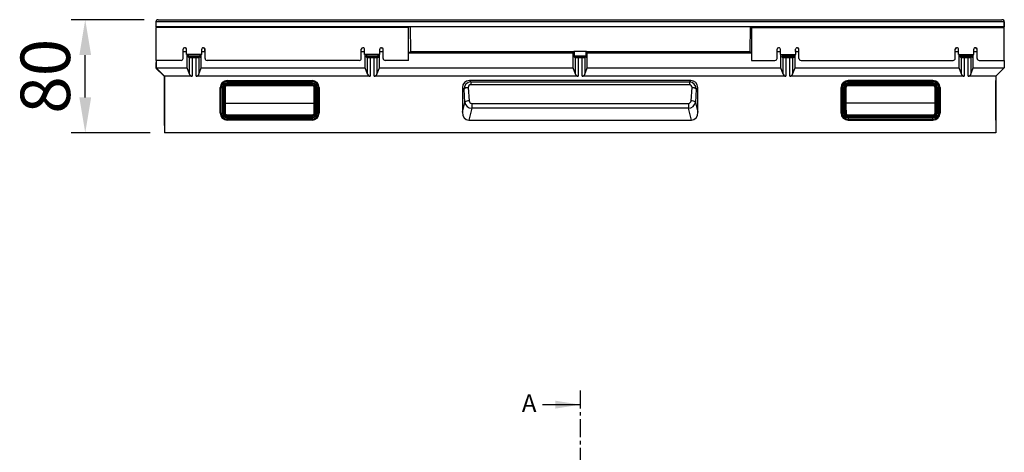
# Model space of a CAD drawing. Units: millimetres. Extents: x 69 to 1758, y 76 to 1112.
# Drawn here: x 69 to 766, y 609 to 915 of the extents above; entities that cross this region are included whole.
import ezdxf

# ---------------------------------------------------------------- set-up
doc = ezdxf.new("R2010")
doc.units = ezdxf.units.MM
doc.linetypes.add('CENTERX2', pattern=[20.32, 12.7, -2.54, 2.54, -2.54])
doc.layers.add('3003044', color=7, linetype='Continuous')
doc.layers.add('NOTES', color=7, linetype='Continuous')
doc.layers.add('DIMENSION', color=3, linetype='Continuous', lineweight=25)
doc.layers.add('SECTION_LINES', color=1, linetype='CENTERX2', true_color=0xff0000)
doc.styles.add('BEMSTIL', font='arial.ttf', dxfattribs={"width": 0.8})
doc.styles.add('SLDTEXTSTYLE0', font='TXT', dxfattribs={"width": 0.605})
doc.dimstyles.new('ACO wymiarowanie', dxfattribs={"dimscale": 10, "dimtxt": 3.5, "dimasz": 2.5, "dimexe": 1, "dimexo": 1, "dimgap": 1, "dimtad": 1, "dimdec": 0, "dimtxsty": 'BEMSTIL', "dimcen": 3, "dimclrd": 3, "dimclre": 3, "dimclrt": 2, "dimadec": 0, "dimazin": 0, "dimtfac": 0.875, "dimtdec": 0, "dimtmove": 0, "dimatfit": 0, "dimfxl": 1, "dimtolj": 1, "dimlwd": 25, "dimlwe": 25, "dimarcsym": 0})

# ---------------------------------------------------------------- blocks, each defined once
blk = doc.blocks.new('*D147')
at = {"layer": 'Defpoints', "color": 0, "transparency": 16777216}
for p in [(115.51, 915.15), (167.16, 915.15), (171.51, 835.15)]:
    blk.add_point(p, dxfattribs=at)
at = {"layer": 'DIMENSION', "color": 3, "lineweight": 25, "transparency": 16777216}
for p, q in [((157.16, 915.15), (105.51, 915.15)), ((115.51, 860.15), (115.51, 890.15)), ((161.51, 835.15), (105.51, 835.15))]:
    blk.add_line(p, q, dxfattribs=at)
at = {"layer": 'DIMENSION', "color": 3, "transparency": 16777216}
for points in [[(111.35, 890.15), (119.68, 890.15), (115.51, 915.15)], [(111.35, 860.15), (119.68, 860.15), (115.51, 835.15)]]:
    blk.add_solid(points, dxfattribs=at)
at = {"layer": 'DIMENSION', "color": 2, "transparency": 16777216, "insert": (69.77, 875.15), "char_height": 35, "attachment_point": 2, "rotation": 90, "style": 'BEMSTIL'}
blk.add_mtext('\\A1;80', dxfattribs=at)
blk = doc.blocks.new('1258815_004_Front_view')
for p, q in [((-300, 78.5), (-300, 75)), ((-299.85, 75), (-299.85, 78.5)), ((299.85, 78.5), (-299.85, 78.5)), ((-298.35, 80), (-298.5, 80)), ((-298.35, 80), (298.35, 80)), ((298.5, 80), (298.35, 80)), ((299.85, 78.5), (299.85, 75)), ((300, 75), (300, 78.5)), ((-300, 75), (-299.85, 75)), ((-299.95, 74.5), (-299.45, 75)), ((-299.95, 51.16), (-299.95, 74.5)), ((-121.33, 74.5), (-299.95, 74.5)), ((299.85, 75), (-299.85, 75)), ((-120.83, 75), (-121.33, 74.5)), ((-121.33, 51.16), (-121.33, 74.5)), ((-120.22, 75), (-120.07, 57.5)), ((120.22, 75), (120.07, 57.5)), ((120.83, 75), (121.33, 74.5)), ((121.33, 51.16), (121.33, 74.5)), ((121.33, 74.5), (299.95, 74.5)), ((299.95, 74.5), (299.45, 75)), ((300, 75), (299.85, 75)), ((299.95, 51.16), (299.95, 74.5)), ((-280.75, 52.66), (-280.75, 59.09)), ((-280.74, 59.07), (-280.75, 59.09)), ((-280.75, 57.5), (-278.43, 57.5)), ((-280.74, 57.5), (-280.74, 59.07)), ((-279.42, 60.09), (-279.75, 60.09)), ((-279.75, 60.09), (-279.74, 60.07)), ((-279.43, 60.07), (-279.74, 60.07)), ((-279.43, 60.07), (-279.42, 60.09)), ((-278.45, 55.34), (-278.42, 59.08)), ((-278.45, 57.5), (-278.43, 59.06)), ((-278.42, 59.08), (-278.43, 59.06)), ((-267.6, 55.34), (-267.63, 59.08)), ((-267.62, 59.06), (-267.63, 59.08)), ((-267.61, 57.5), (-267.62, 59.06)), ((-267.62, 57.5), (-265.3, 57.5)), ((-266.63, 60.09), (-266.3, 60.09)), ((-266.63, 60.09), (-266.62, 60.07)), ((-266.62, 60.07), (-266.31, 60.07)), ((-266.31, 60.07), (-266.3, 60.09)), ((-265.3, 59.09), (-265.31, 59.07)), ((-265.31, 57.5), (-265.31, 59.07)), ((-265.3, 52.66), (-265.3, 59.09)), ((-154.75, 52.66), (-154.75, 59.09)), ((-154.74, 59.07), (-154.75, 59.09)), ((-154.75, 57.5), (-152.43, 57.5)), ((-154.74, 57.5), (-154.74, 59.07)), ((-153.42, 60.09), (-153.75, 60.09)), ((-153.75, 60.09), (-153.74, 60.07)), ((-153.43, 60.07), (-153.74, 60.07)), ((-153.43, 60.07), (-153.42, 60.09)), ((-152.45, 55.34), (-152.42, 59.08)), ((-152.45, 57.5), (-152.43, 59.06)), ((-152.42, 59.08), (-152.43, 59.06)), ((-141.6, 55.34), (-141.63, 59.08)), ((-141.62, 59.06), (-141.63, 59.08)), ((-141.61, 57.5), (-141.62, 59.06)), ((-141.62, 57.5), (-139.3, 57.5)), ((-140.63, 60.09), (-140.3, 60.09)), ((-140.63, 60.09), (-140.62, 60.07)), ((-140.62, 60.07), (-140.31, 60.07)), ((-140.31, 60.07), (-140.3, 60.09)), ((-139.3, 59.09), (-139.31, 59.07)), ((-139.31, 57.5), (-139.31, 59.07)), ((-139.3, 52.66), (-139.3, 59.09)), ((-121.32, 56.25), (-120.07, 57.5)), ((-121.32, 51.16), (-121.32, 56.25)), ((-5, 56.25), (-121.32, 56.25)), ((-120.07, 57.5), (-4.55, 57.5)), ((-5, 56.25), (-4.55, 57.5)), ((-5, 46), (-5, 56.25)), ((-4.53, 57.5), (-4.55, 57.5)), ((4.53, 57.5), (-4.53, 57.5)), ((-3.93, 54.4), (-3.93, 57.5)), ((3.93, 57.5), (3.93, 54.4)), ((4.55, 57.5), (4.53, 57.5)), ((4.55, 57.5), (5, 56.25)), ((4.55, 57.5), (120.07, 57.5)), ((5, 46), (5, 56.25)), ((121.32, 56.25), (5, 56.25)), ((120.07, 57.5), (121.32, 56.25)), ((121.32, 56.25), (121.32, 51.16)), ((139.3, 52.66), (139.3, 59.09)), ((139.31, 59.07), (139.3, 59.09)), ((139.3, 57.5), (141.62, 57.5)), ((139.31, 57.5), (139.31, 59.07)), ((140.63, 60.09), (140.3, 60.09)), ((140.3, 60.09), (140.31, 60.07)), ((140.62, 60.07), (140.31, 60.07)), ((140.62, 60.07), (140.63, 60.09)), ((141.6, 55.34), (141.63, 59.08)), ((141.61, 57.5), (141.62, 59.06)), ((141.63, 59.08), (141.62, 59.06)), ((152.45, 55.34), (152.42, 59.08)), ((152.43, 59.06), (152.42, 59.08)), ((152.45, 57.5), (152.43, 59.06)), ((152.43, 57.5), (154.75, 57.5)), ((153.42, 60.09), (153.75, 60.09)), ((153.42, 60.09), (153.43, 60.07)), ((153.43, 60.07), (153.74, 60.07)), ((153.74, 60.07), (153.75, 60.09)), ((154.75, 59.09), (154.74, 59.07)), ((154.74, 57.5), (154.74, 59.07)), ((154.75, 52.66), (154.75, 59.09)), ((265.3, 52.66), (265.3, 59.09)), ((265.31, 59.07), (265.3, 59.09)), ((265.3, 57.5), (267.62, 57.5)), ((265.31, 57.5), (265.31, 59.07)), ((266.63, 60.09), (266.3, 60.09)), ((266.3, 60.09), (266.31, 60.07)), ((266.62, 60.07), (266.31, 60.07)), ((266.62, 60.07), (266.63, 60.09)), ((267.6, 55.34), (267.63, 59.08)), ((267.61, 57.5), (267.62, 59.06)), ((267.63, 59.08), (267.62, 59.06)), ((278.45, 55.34), (278.42, 59.08)), ((278.43, 59.06), (278.42, 59.08)), ((278.45, 57.5), (278.43, 59.06)), ((278.43, 57.5), (280.75, 57.5)), ((279.42, 60.09), (279.75, 60.09)), ((279.42, 60.09), (279.43, 60.07)), ((279.43, 60.07), (279.74, 60.07)), ((279.74, 60.07), (279.75, 60.09)), ((280.75, 59.09), (280.74, 59.07)), ((280.74, 57.5), (280.74, 59.07)), ((280.75, 52.66), (280.75, 59.09)), ((-300.14, 49.72), (-299.95, 49.72)), ((-282.25, 51.16), (-299.95, 51.16)), ((-299.95, 51.16), (-299.95, 51.16)), ((-299.95, 51.16), (-299.95, 46)), ((-282.25, 51.16), (-282.25, 51.16)), ((-280.75, 52.66), (-280.75, 52.66)), ((-267.6, 55.34), (-278.45, 55.34)), ((-278.45, 55.34), (-278.45, 55.34)), ((-278, 55.34), (-278.45, 55.34)), ((-278, 46), (-278, 55.34)), ((-278, 55.34), (-276.95, 55.29)), ((-277.22, 54.4), (-268.78, 54.4)), ((-277.22, 54.4), (-277.22, 54)), ((-277.22, 54), (-268.78, 54)), ((-276.85, 53), (-277.22, 54)), ((-269.05, 55.29), (-276.95, 55.29)), ((-276.93, 54.4), (-276.93, 55.29)), ((-269.15, 53), (-276.85, 53)), ((-276.31, 41.37), (-276.31, 53)), ((-274.43, 53), (-274.43, 40.05)), ((-271.57, 40.05), (-271.57, 53)), ((-269.69, 53), (-269.69, 41.37)), ((-268.78, 54), (-269.15, 53)), ((-269.07, 55.29), (-269.07, 54.4)), ((-269.05, 55.29), (-268, 55.34)), ((-268.78, 54), (-268.78, 54.4)), ((-268, 46), (-268, 55.34)), ((-267.6, 55.34), (-268, 55.34)), ((-267.6, 55.34), (-267.6, 55.34)), ((-265.3, 52.66), (-265.3, 52.66)), ((-156.25, 51.16), (-263.8, 51.16)), ((-263.8, 51.16), (-263.8, 51.16)), ((-156.25, 51.16), (-156.25, 51.16)), ((-154.75, 52.66), (-154.75, 52.66)), ((-141.6, 55.34), (-152.45, 55.34)), ((-152.45, 55.34), (-152.45, 55.34)), ((-152, 55.34), (-152.45, 55.34)), ((-152, 46), (-152, 55.34)), ((-152, 55.34), (-150.95, 55.29)), ((-151.22, 54.4), (-142.78, 54.4)), ((-151.22, 54.4), (-151.22, 54)), ((-151.22, 54), (-142.78, 54)), ((-150.85, 53), (-151.22, 54)), ((-143.05, 55.29), (-150.95, 55.29)), ((-150.93, 54.4), (-150.93, 55.29)), ((-143.15, 53), (-150.85, 53)), ((-150.31, 41.37), (-150.31, 53)), ((-148.43, 53), (-148.43, 40.05)), ((-145.57, 40.05), (-145.57, 53)), ((-143.69, 53), (-143.69, 41.37)), ((-142.78, 54), (-143.15, 53)), ((-143.07, 55.29), (-143.07, 54.4)), ((-143.05, 55.29), (-142, 55.34)), ((-142.78, 54), (-142.78, 54.4)), ((-142, 46), (-142, 55.34)), ((-141.6, 55.34), (-142, 55.34)), ((-141.6, 55.34), (-141.6, 55.34)), ((-139.3, 52.66), (-139.3, 52.66)), ((-121.33, 51.16), (-137.8, 51.16)), ((-137.8, 51.16), (-137.8, 51.16)), ((-137.8, 51.16), (-137.8, 51.16)), ((-121.32, 51.16), (-121.33, 51.16)), ((-121.32, 51.16), (-121.33, 51.16)), ((-4.22, 54.4), (4.22, 54.4)), ((-4.22, 54.4), (-4.22, 54)), ((-4.22, 54), (4.22, 54)), ((-3.85, 53), (-4.22, 54)), ((3.85, 53), (-3.85, 53)), ((-3.31, 41.37), (-3.31, 53)), ((-1.43, 53), (-1.43, 40.05)), ((1.43, 40.05), (1.43, 53)), ((3.31, 53), (3.31, 41.37)), ((4.22, 54), (3.85, 53)), ((4.22, 54), (4.22, 54.4)), ((121.32, 51.16), (121.33, 51.16)), ((121.33, 51.16), (121.32, 51.16)), ((121.33, 51.16), (137.8, 51.16)), ((137.8, 51.16), (137.8, 51.16)), ((137.8, 51.16), (137.8, 51.16)), ((139.3, 52.66), (139.3, 52.66)), ((141.6, 55.34), (152.45, 55.34)), ((141.6, 55.34), (141.6, 55.34)), ((142, 55.34), (141.6, 55.34)), ((142, 46), (142, 55.34)), ((142, 55.34), (143.05, 55.29)), ((142.78, 54.4), (151.22, 54.4)), ((142.78, 54.4), (142.78, 54)), ((142.78, 54), (151.22, 54)), ((143.15, 53), (142.78, 54)), ((143.05, 55.29), (150.95, 55.29)), ((143.07, 54.4), (143.07, 55.29)), ((150.85, 53), (143.15, 53)), ((143.69, 41.37), (143.69, 53)), ((145.57, 53), (145.57, 40.05)), ((148.43, 40.05), (148.43, 53)), ((150.31, 53), (150.31, 41.37)), ((151.22, 54), (150.85, 53)), ((150.93, 55.29), (150.93, 54.4)), ((150.95, 55.29), (152, 55.34)), ((151.22, 54), (151.22, 54.4)), ((152, 46), (152, 55.34)), ((152.45, 55.34), (152, 55.34)), ((152.45, 55.34), (152.45, 55.34)), ((154.75, 52.66), (154.75, 52.66)), ((156.25, 51.16), (263.8, 51.16)), ((156.25, 51.16), (156.25, 51.16)), ((263.8, 51.16), (263.8, 51.16)), ((265.3, 52.66), (265.3, 52.66)), ((267.6, 55.34), (278.45, 55.34)), ((267.6, 55.34), (267.6, 55.34)), ((268, 55.34), (267.6, 55.34)), ((268, 46), (268, 55.34)), ((268, 55.34), (269.05, 55.29)), ((268.78, 54.4), (277.22, 54.4)), ((268.78, 54.4), (268.78, 54)), ((268.78, 54), (277.22, 54)), ((269.15, 53), (268.78, 54)), ((269.05, 55.29), (276.95, 55.29)), ((269.07, 54.4), (269.07, 55.29)), ((276.85, 53), (269.15, 53)), ((269.69, 41.37), (269.69, 53)), ((271.57, 53), (271.57, 40.05)), ((274.43, 40.05), (274.43, 53)), ((276.31, 53), (276.31, 41.37)), ((277.22, 54), (276.85, 53)), ((276.93, 55.29), (276.93, 54.4)), ((276.95, 55.29), (278, 55.34)), ((277.22, 54), (277.22, 54.4)), ((278, 46), (278, 55.34)), ((278.45, 55.34), (278, 55.34)), ((278.45, 55.34), (278.45, 55.34)), ((280.75, 52.66), (280.75, 52.66)), ((282.25, 51.16), (299.95, 51.16)), ((282.25, 51.16), (282.25, 51.16)), ((299.95, 51.16), (299.95, 51.16)), ((299.95, 51.16), (299.95, 46)), ((-300.14, 46.72), (-300.14, 46.4)), ((-300.14, 46.72), (-299.95, 46.72)), ((-299.95, 46), (-278, 46)), ((-294, 40.05), (-299.95, 46)), ((-299.79, 45.56), (-294.43, 40.2)), ((-276.31, 41.37), (-278, 46)), ((-269.69, 41.37), (-268, 46)), ((-268, 46), (-152, 46)), ((-150.31, 41.37), (-152, 46)), ((-143.69, 41.37), (-142, 46)), ((-142, 46), (-5, 46)), ((-3.31, 41.37), (-5, 46)), ((3.31, 41.37), (5, 46)), ((5, 46), (142, 46)), ((143.69, 41.37), (142, 46)), ((150.31, 41.37), (152, 46)), ((152, 46), (268, 46)), ((269.69, 41.37), (268, 46)), ((276.31, 41.37), (278, 46)), ((278, 46), (299.95, 46)), ((299.95, 46), (294, 40.05)), ((-294.2, 39.64), (-294.2, 8.05)), ((-294.03, 32), (-294.03, 37)), ((-294.03, 37), (-294, 37)), ((-274.43, 40.05), (-294, 40.05)), ((-294, 40.05), (-294, 0)), ((-148.43, 40.05), (-271.57, 40.05)), ((-249.53, 37), (-189.53, 37)), ((-249.53, 37), (-189.53, 37)), ((-249.53, 37), (-249.53, 37)), ((-249.53, 36.3), (-189.53, 36.3)), ((-249.53, 36.3), (-249.53, 35.29)), ((-189.53, 35.29), (-249.53, 35.29)), ((-249.53, 35.23), (-249.53, 35.29)), ((-249.53, 35.23), (-189.53, 35.23)), ((-249.53, 35), (-189.53, 35)), ((-249.53, 34.94), (-249.53, 35)), ((-249.53, 34.94), (-189.53, 34.94)), ((-189.53, 37), (-189.53, 37)), ((-189.53, 35.29), (-189.53, 36.3)), ((-189.53, 35.23), (-189.53, 35.29)), ((-189.53, 34.94), (-189.53, 35)), ((-1.43, 40.05), (-145.57, 40.05)), ((78.34, 37), (-78.34, 37)), ((-78.34, 37), (-77.3, 35.96)), ((-77.3, 35.96), (77.3, 35.96)), ((-77.3, 35.96), (-77.3, 34.03)), ((145.57, 40.05), (1.43, 40.05)), ((77.3, 35.96), (78.34, 37)), ((77.3, 35.96), (77.3, 34.03)), ((271.57, 40.05), (148.43, 40.05)), ((249.53, 37), (189.53, 37)), ((189.53, 37), (249.53, 37)), ((189.53, 37), (189.53, 37)), ((249.53, 36.3), (189.53, 36.3)), ((189.53, 35.29), (189.53, 36.3)), ((189.53, 35.29), (249.53, 35.29)), ((189.53, 35.23), (189.53, 35.29)), ((249.53, 35.23), (189.53, 35.23)), ((249.53, 35), (189.53, 35)), ((189.53, 34.94), (189.53, 35)), ((249.53, 34.94), (189.53, 34.94)), ((249.53, 37), (249.53, 37)), ((249.53, 36.3), (249.53, 35.29)), ((249.53, 35.23), (249.53, 35.29)), ((249.53, 34.94), (249.53, 35)), ((294, 40.05), (274.43, 40.05)), ((294, 40.05), (294, 0)), ((294.03, 37), (294, 37)), ((294.03, 32), (294.03, 37)), ((-294.03, 14), (-294.03, 32)), ((-294, 32), (-294.03, 32)), ((-254.53, 14), (-254.53, 32)), ((-254.53, 14), (-254.53, 32)), ((-254.53, 32), (-254.53, 32)), ((-253.83, 14), (-253.83, 32)), ((-253.83, 32), (-252.82, 32)), ((-252.82, 32), (-252.82, 14)), ((-252.76, 32), (-252.82, 32)), ((-252.76, 14), (-252.76, 32)), ((-252.53, 14), (-252.53, 32)), ((-252.47, 32), (-252.53, 32)), ((-252.47, 14), (-252.47, 32)), ((-251.61, 21.53), (-251.58, 32)), ((-251.53, 32), (-251.58, 32)), ((-251.53, 32), (-251.53, 21.53)), ((-251.03, 32), (-251.03, 21.53)), ((-251.03, 32), (-251.01, 32)), ((-251.01, 21.53), (-251.01, 32)), ((-249.53, 34.04), (-189.53, 34.04)), ((-249.53, 34.04), (-249.53, 34)), ((-189.53, 34), (-249.53, 34)), ((-189.53, 33.5), (-249.53, 33.5)), ((-249.53, 33.5), (-249.53, 33.49)), ((-249.53, 33.49), (-189.53, 33.49)), ((-189.53, 34), (-189.53, 34.04)), ((-189.53, 33.5), (-189.53, 33.49)), ((-188.04, 32), (-188.04, 21.53)), ((-188.03, 32), (-188.04, 32)), ((-188.03, 21.53), (-188.03, 32)), ((-187.53, 21.53), (-187.53, 32)), ((-187.48, 32), (-187.53, 32)), ((-187.48, 32), (-187.44, 21.53)), ((-186.59, 32), (-186.59, 14)), ((-186.59, 32), (-186.53, 32)), ((-186.53, 32), (-186.53, 14)), ((-186.3, 32), (-186.3, 14)), ((-186.3, 32), (-186.24, 32)), ((-186.24, 14), (-186.24, 32)), ((-186.24, 32), (-185.23, 32)), ((-185.23, 32), (-185.23, 14)), ((-184.53, 32), (-184.53, 14)), ((-184.53, 32), (-184.53, 14)), ((-184.53, 32), (-184.53, 32)), ((-83.27, 32.08), (-83.27, 14.5)), ((-82.09, 30.9), (-83.27, 32.08)), ((-81.49, 21.54), (-82.09, 30.9)), ((-79.14, 31.93), (-78.54, 22.56)), ((77.3, 34.03), (-77.3, 34.03)), ((78.54, 22.56), (79.14, 31.93)), ((82.09, 30.9), (81.49, 21.54)), ((83.26, 32.08), (82.09, 30.9)), ((83.26, 14.5), (83.26, 32.08)), ((184.53, 32), (184.53, 14)), ((184.53, 14), (184.53, 32)), ((184.53, 32), (184.53, 32)), ((185.23, 32), (185.23, 14)), ((186.24, 32), (185.23, 32)), ((186.24, 14), (186.24, 32)), ((186.3, 32), (186.24, 32)), ((186.3, 32), (186.3, 14)), ((186.53, 32), (186.53, 14)), ((186.59, 32), (186.53, 32)), ((186.59, 32), (186.59, 14)), ((187.48, 32), (187.44, 21.53)), ((187.48, 32), (187.53, 32)), ((187.53, 21.53), (187.53, 32)), ((188.03, 21.53), (188.03, 32)), ((188.03, 32), (188.04, 32)), ((188.04, 32), (188.04, 21.53)), ((249.53, 34.04), (189.53, 34.04)), ((189.53, 34), (189.53, 34.04)), ((189.53, 34), (249.53, 34)), ((189.53, 33.5), (249.53, 33.5)), ((189.53, 33.5), (189.53, 33.49)), ((249.53, 33.49), (189.53, 33.49)), ((249.53, 34.04), (249.53, 34)), ((249.53, 33.5), (249.53, 33.49)), ((251.01, 21.53), (251.01, 32)), ((251.03, 32), (251.01, 32)), ((251.03, 32), (251.03, 21.53)), ((251.53, 32), (251.53, 21.53)), ((251.53, 32), (251.58, 32)), ((251.61, 21.53), (251.58, 32)), ((252.47, 14), (252.47, 32)), ((252.47, 32), (252.53, 32)), ((252.53, 14), (252.53, 32)), ((252.76, 14), (252.76, 32)), ((252.76, 32), (252.82, 32)), ((252.82, 32), (252.82, 14)), ((253.83, 32), (252.82, 32)), ((253.83, 14), (253.83, 32)), ((254.53, 14), (254.53, 32)), ((254.53, 32), (254.53, 14)), ((254.53, 32), (254.53, 32)), ((294, 32), (294.03, 32)), ((294.03, 14), (294.03, 32)), ((-251.61, 21.53), (-251.53, 21.53)), ((-251.53, 21.53), (-251.53, 14)), ((-251.53, 21.53), (-251.03, 21.53)), ((-251.03, 21.53), (-251.03, 14)), ((-251.01, 21.53), (-251.03, 21.53)), ((-251.01, 21.01), (-251.01, 21.53)), ((-251.01, 21.01), (-188.04, 21.01)), ((-188.04, 21.53), (-188.04, 21.01)), ((-188.04, 21.53), (-188.03, 21.53)), ((-188.03, 14), (-188.03, 21.53)), ((-188.03, 21.53), (-187.53, 21.53)), ((-187.53, 14), (-187.53, 21.53)), ((-187.44, 21.53), (-187.53, 21.53)), ((-83.27, 14.5), (-81.49, 21.54)), ((81.49, 21.54), (83.26, 14.5)), ((187.44, 21.53), (187.53, 21.53)), ((187.53, 14), (187.53, 21.53)), ((188.03, 21.53), (187.53, 21.53)), ((188.03, 14), (188.03, 21.53)), ((188.04, 21.53), (188.03, 21.53)), ((188.04, 21.53), (188.04, 21.01)), ((251.01, 21.01), (188.04, 21.01)), ((251.01, 21.01), (251.01, 21.53)), ((251.01, 21.53), (251.03, 21.53)), ((251.03, 21.53), (251.03, 14)), ((251.53, 21.53), (251.03, 21.53)), ((251.53, 21.53), (251.53, 14)), ((251.61, 21.53), (251.53, 21.53)), ((-294.03, 9), (-294.03, 14)), ((-294.03, 14), (-294, 14)), ((-254.53, 14), (-254.53, 14)), ((-253.83, 14), (-252.82, 14)), ((-252.76, 14), (-252.82, 14)), ((-252.47, 14), (-252.53, 14)), ((-251.66, 14), (-251.53, 14)), ((-251.03, 14), (-251.01, 14)), ((-188.03, 14), (-188.05, 14)), ((-187.53, 14), (-187.39, 14)), ((-186.59, 14), (-186.53, 14)), ((-186.3, 14), (-186.24, 14)), ((-186.24, 14), (-185.23, 14)), ((-184.53, 14), (-184.53, 14)), ((-76.6, 17.33), (-78.69, 9)), ((-76.6, 20.81), (76.6, 20.81)), ((-76.6, 20.81), (-76.6, 17.33)), ((76.6, 17.33), (-76.6, 17.33)), ((76.6, 20.81), (76.6, 17.33)), ((78.69, 9), (76.6, 17.33)), ((184.53, 14), (184.53, 14)), ((186.24, 14), (185.23, 14)), ((186.3, 14), (186.24, 14)), ((186.59, 14), (186.53, 14)), ((187.53, 14), (187.39, 14)), ((188.03, 14), (188.05, 14)), ((251.03, 14), (251.01, 14)), ((251.66, 14), (251.53, 14)), ((252.47, 14), (252.53, 14)), ((252.76, 14), (252.82, 14)), ((253.83, 14), (252.82, 14)), ((254.53, 14), (254.53, 14)), ((294.03, 14), (294, 14)), ((294.03, 9), (294.03, 14)), ((-294.2, 8.05), (-294, 8.05)), ((-294, 9), (-294.03, 9)), ((-189.53, 12.53), (-249.53, 12.53)), ((-249.53, 12.5), (-249.53, 12.53)), ((-249.53, 12.5), (-189.53, 12.5)), ((-249.53, 12), (-189.53, 12)), ((-249.53, 12), (-249.53, 11.83)), ((-189.53, 11.83), (-249.53, 11.83)), ((-189.53, 11.06), (-249.53, 11.06)), ((-249.53, 11.06), (-249.53, 11)), ((-189.53, 11), (-249.53, 11)), ((-189.53, 10.77), (-249.53, 10.77)), ((-249.53, 10.77), (-249.53, 10.71)), ((-249.53, 10.71), (-189.53, 10.71)), ((-249.53, 9.7), (-249.53, 10.71)), ((-189.53, 9.7), (-249.53, 9.7)), ((-189.53, 9), (-249.53, 9)), ((-189.53, 9), (-249.53, 9)), ((-249.53, 9), (-249.53, 9)), ((-189.53, 12.5), (-189.53, 12.53)), ((-189.53, 11.83), (-189.53, 12)), ((-189.53, 11.06), (-189.53, 11)), ((-189.53, 10.77), (-189.53, 10.71)), ((-189.53, 10.71), (-189.53, 9.7)), ((-189.53, 9), (-189.53, 9)), ((-78.69, 9), (78.69, 9)), ((189.53, 12.53), (249.53, 12.53)), ((189.53, 12.5), (189.53, 12.53)), ((249.53, 12.5), (189.53, 12.5)), ((249.53, 12), (189.53, 12)), ((189.53, 11.83), (189.53, 12)), ((189.53, 11.83), (249.53, 11.83)), ((189.53, 11.06), (249.53, 11.06)), ((189.53, 11.06), (189.53, 11)), ((189.53, 11), (249.53, 11)), ((189.53, 10.77), (249.53, 10.77)), ((189.53, 10.77), (189.53, 10.71)), ((249.53, 10.71), (189.53, 10.71)), ((189.53, 10.71), (189.53, 9.7)), ((189.53, 9.7), (249.53, 9.7)), ((189.53, 9), (249.53, 9)), ((249.53, 9), (189.53, 9)), ((189.53, 9), (189.53, 9)), ((249.53, 12.5), (249.53, 12.53)), ((249.53, 12), (249.53, 11.83)), ((249.53, 11.06), (249.53, 11)), ((249.53, 10.77), (249.53, 10.71)), ((249.53, 9.7), (249.53, 10.71)), ((249.53, 9), (249.53, 9)), ((294, 9), (294.03, 9)), ((-294.2, 5.05), (-294, 5.05)), ((294, 0), (-294, 0))]:
    blk.add_line(p, q)
for centre, radius, start, end in [((-298.5, 78.5), 1.5, 90, 180), ((-298.35, 78.5), 1.5, 90, 180), ((298.35, 78.5), 1.5, 0, 90), ((298.5, 78.5), 1.5, 0, 90), ((-274.43, 42.05), 2, 200, 270), ((-271.57, 42.05), 2, 270, 340), ((-249.53, 32), 5, 90, 180), ((-249.53, 32), 5, 90, 180), ((-249.53, 32), 4.3, 90, 180), ((-249.53, 32), 3.29, 90, 180), ((-249.53, 32), 3.23, 90, 180), ((-249.53, 32), 3, 90, 180), ((-249.53, 32), 2.94, 90, 180), ((-189.53, 32), 5, 0, 90), ((-189.53, 32), 5, 0, 90), ((-189.53, 32), 4.3, 0, 90), ((-189.53, 32), 3.29, 0, 90), ((-189.53, 32), 3.23, 0, 90), ((-189.53, 32), 3, 0, 90), ((-189.53, 32), 2.94, 0, 90), ((-148.43, 42.05), 2, 200, 270), ((-145.57, 42.05), 2, 270, 340), ((-1.43, 42.05), 2, 200, 270), ((1.43, 42.05), 2, 270, 340), ((145.57, 42.05), 2, 200, 270), ((148.43, 42.05), 2, 270, 340), ((189.53, 32), 5, 90, 180), ((189.53, 32), 5, 90, 180), ((189.53, 32), 4.3, 90, 180), ((189.53, 32), 3.29, 90, 180), ((189.53, 32), 3.23, 90, 180), ((189.53, 32), 3, 90, 180), ((189.53, 32), 2.94, 90, 180), ((249.53, 32), 5, 0, 90), ((249.53, 32), 5, 0, 90), ((249.53, 32), 4.3, 0, 90), ((249.53, 32), 3.29, 0, 90), ((249.53, 32), 3.23, 0, 90), ((249.53, 32), 3, 0, 90), ((249.53, 32), 2.94, 0, 90), ((271.57, 42.05), 2, 200, 270), ((274.43, 42.05), 2, 270, 340), ((-79.42, 27.98), 3.96, 85.86661, 132.43725), ((79.42, 27.98), 3.96, 47.56275, 94.13339), ((-78.82, 18.62), 3.96, 85.86661, 132.43725), ((78.82, 18.62), 3.96, 47.56275, 94.13339), ((-249.53, 14), 5, 180, 270), ((-249.53, 14), 5, 180, 270), ((-249.53, 14), 4.3, 180, 270), ((-249.53, 14), 3.29, 180, 270), ((-249.53, 14), 3.23, 180, 270), ((-249.53, 14), 3, 180, 270), ((-249.53, 14), 2.94, 180, 270), ((-189.53, 14), 5, 270, 0), ((-189.53, 14), 4.3, 270, 0), ((-189.53, 14), 3.29, 270, 0), ((-189.53, 14), 3.23, 270, 0), ((-189.53, 14), 2.94, 270, 0), ((-189.53, 14), 3, 270, 0), ((-189.53, 14), 5, 270, 0), ((189.53, 14), 5, 180, 270), ((189.53, 14), 5, 180, 270), ((189.53, 14), 4.3, 180, 270), ((189.53, 14), 3.29, 180, 270), ((189.53, 14), 3.23, 180, 270), ((189.53, 14), 3, 180, 270), ((189.53, 14), 2.94, 180, 270), ((249.53, 14), 3.29, 270, 0), ((249.53, 14), 4.3, 270, 0), ((249.53, 14), 5, 270, 0), ((249.53, 14), 3.23, 270, 0), ((249.53, 14), 3, 270, 0), ((249.53, 14), 2.94, 270, 0), ((249.53, 14), 5, 270, 0)]:
    blk.add_arc(centre, radius, start, end)
for centre, major_axis, ratio, start_param, end_param in [((-279.75, 59.09), (0.447, -0.895), 0.99981, 2.678006, 4.248726), ((-279.74, 59.07), (-0.347, 0.938), 0.999649, 5.928956, 7.499677), ((-279.43, 59.07), (0.35, 0.937), 0.999648, 5.060748, 6.640194), ((-279.42, 59.09), (-0.45, -0.893), 0.999809, 2.029233, 3.608678), ((-266.63, 59.09), (0.45, -0.893), 0.999809, 2.674507, 4.253953), ((-266.62, 59.07), (-0.35, 0.937), 0.999648, 5.926177, 7.505623), ((-266.31, 59.07), (0.347, 0.938), 0.999649, 5.066694, 6.637414), ((-266.3, 59.09), (-0.447, -0.895), 0.99981, 2.034459, 3.605179), ((-153.75, 59.09), (0.447, -0.895), 0.99981, 2.678006, 4.248726), ((-153.74, 59.07), (-0.347, 0.938), 0.999649, 5.928956, 7.499677), ((-153.43, 59.07), (0.35, 0.937), 0.999648, 5.060748, 6.640194), ((-153.42, 59.09), (-0.45, -0.893), 0.999809, 2.029233, 3.608678), ((-140.63, 59.09), (0.45, -0.893), 0.999809, 2.674507, 4.253953), ((-140.62, 59.07), (-0.35, 0.937), 0.999648, 5.926177, 7.505623), ((-140.31, 59.07), (0.347, 0.938), 0.999649, 5.066694, 6.637414), ((-140.3, 59.09), (-0.447, -0.895), 0.99981, 2.034459, 3.605179), ((140.3, 59.09), (0.447, -0.895), 0.99981, 2.678006, 4.248726), ((140.31, 59.07), (-0.347, 0.938), 0.999649, 5.928956, 7.499677), ((140.62, 59.07), (0.35, 0.937), 0.999648, 5.060748, 6.640194), ((140.63, 59.09), (-0.45, -0.893), 0.999809, 2.029233, 3.608678), ((153.42, 59.09), (0.45, -0.893), 0.999809, 2.674507, 4.253953), ((153.43, 59.07), (-0.35, 0.937), 0.999648, 5.926177, 7.505623), ((153.74, 59.07), (0.347, 0.938), 0.999649, 5.066694, 6.637414), ((153.75, 59.09), (-0.447, -0.895), 0.99981, 2.034459, 3.605179), ((266.3, 59.09), (0.447, -0.895), 0.99981, 2.678006, 4.248726), ((266.31, 59.07), (-0.347, 0.938), 0.999649, 5.928956, 7.499677), ((266.62, 59.07), (0.35, 0.937), 0.999648, 5.060748, 6.640194), ((266.63, 59.09), (-0.45, -0.893), 0.999809, 2.029233, 3.608678), ((279.42, 59.09), (0.45, -0.893), 0.999809, 2.674507, 4.253953), ((279.43, 59.07), (-0.35, 0.937), 0.999648, 5.926177, 7.505623), ((279.74, 59.07), (0.347, 0.938), 0.999649, 5.066694, 6.637414), ((279.75, 59.09), (-0.447, -0.895), 0.99981, 2.034459, 3.605179), ((-282.25, 52.66), (-1.06, 1.06), 0.999924, 2.356214, 3.92701), ((-282.25, 52.66), (-1.06, 1.06), 0.999924, 2.356214, 3.92701), ((-263.8, 52.66), (1.06, 1.06), 0.999924, 2.356175, 3.926972), ((-263.8, 52.66), (1.06, 1.06), 0.999924, 2.356175, 3.926972), ((-156.25, 52.66), (-1.06, 1.06), 0.999924, 2.356214, 3.92701), ((-156.25, 52.66), (-1.06, 1.06), 0.999924, 2.356214, 3.92701), ((-137.8, 52.66), (1.06, 1.06), 0.999924, 2.356175, 3.926972), ((-137.8, 52.66), (1.06, 1.06), 0.999924, 2.356175, 3.926972), ((137.8, 52.66), (-1.06, 1.06), 0.999924, 2.356214, 3.92701), ((137.8, 52.66), (-1.06, 1.06), 0.999924, 2.356214, 3.92701), ((156.25, 52.66), (1.06, 1.06), 0.999924, 2.356175, 3.926972), ((156.25, 52.66), (1.06, 1.06), 0.999924, 2.356175, 3.926972), ((263.8, 52.66), (-1.06, 1.06), 0.999924, 2.356214, 3.92701), ((263.8, 52.66), (-1.06, 1.06), 0.999924, 2.356214, 3.92701), ((282.25, 52.66), (1.06, 1.06), 0.999924, 2.356175, 3.926972), ((282.25, 52.66), (1.06, 1.06), 0.999924, 2.356175, 3.926972), ((-78.19, 31.92), (3.64, -3.64), 0.970288, 2.371274, 3.911912), ((-77.1, 30.84), (-1.78, 4.83), 0.96541, 5.959473, 7.500111), ((77.1, 30.84), (1.78, 4.83), 0.96541, 5.066259, 6.606897), ((78.19, 31.92), (-3.64, -3.64), 0.970288, 2.371274, 3.911912), ((-77.1, 31.86), (-1.07, 1.95), 0.890027, 5.826733, 7.367371), ((77.1, 31.86), (1.07, 1.95), 0.890027, 5.199, 6.739638), ((-76.52, 21.73), (4.94, -0.78), 0.878004, 3.364029, 4.835059), ((-76.52, 22.76), (1.88, 0.78), 0.947078, 2.831256, 4.302286), ((76.52, 22.76), (1.88, -0.78), 0.947078, 5.122492, 6.593522), ((76.52, 21.73), (4.94, 0.78), 0.878004, 4.589719, 6.060749), ((-78.19, 15.1), (1.51, 5.98), 0.810739, 1.871956, 3.342986), ((78.19, 15.1), (-1.51, 5.98), 0.810739, 2.940199, 4.41123)]:
    blk.add_ellipse(centre, major_axis=major_axis, ratio=ratio, start_param=start_param, end_param=end_param)
for points, knots in [([(-300.14, 49.72), (-300.14, 49.66), (-300.14, 49.54), (-300.14, 48.76), (-300.14, 47.74), (-300.14, 47.06), (-300.14, 46.72)], [0, 0, 0, 0, 0.279245, 0.561615, 0.778247, 1, 1, 1, 1]), ([(-251.58, 32), (-251.55, 32.23), (-251.51, 32.69), (-251.15, 33.3), (-250.63, 33.77), (-250.05, 34.01), (-249.68, 34.03), (-249.53, 34.04)], [0, 0, 0, 0, 0.2149442, 0.4299059, 0.6450475, 0.8600031, 1, 1, 1, 1]), ([(-249.53, 34), (-249.74, 33.98), (-250.17, 33.94), (-250.75, 33.63), (-251.2, 33.16), (-251.48, 32.59), (-251.51, 32.19), (-251.53, 32)], [0, 0, 0, 0, 0.1984266, 0.3966889, 0.600137, 0.8150533, 1, 1, 1, 1]), ([(-249.53, 33.5), (-249.69, 33.48), (-250.01, 33.45), (-250.44, 33.22), (-250.78, 32.87), (-250.99, 32.44), (-251.01, 32.14), (-251.03, 32)], [0, 0, 0, 0, 0.198391, 0.396618, 0.600063, 0.814975, 1, 1, 1, 1]), ([(-251.01, 32), (-250.99, 32.18), (-250.96, 32.53), (-250.68, 32.99), (-250.26, 33.32), (-249.85, 33.47), (-249.61, 33.48), (-249.53, 33.49)], [0, 0, 0, 0, 0.232328, 0.464914, 0.690157, 0.901568, 1, 1, 1, 1]), ([(-189.53, 34.04), (-189.3, 34.02), (-188.84, 33.98), (-188.22, 33.62), (-187.76, 33.1), (-187.51, 32.53), (-187.49, 32.15), (-187.48, 32)], [0, 0, 0, 0, 0.214951, 0.429918, 0.645067, 0.860025, 1, 1, 1, 1]), ([(-187.53, 32), (-187.55, 32.24), (-187.6, 32.71), (-187.98, 33.33), (-188.53, 33.78), (-189.09, 33.98), (-189.42, 33.99), (-189.53, 34)], [0, 0, 0, 0, 0.232332, 0.464921, 0.690164, 0.901575, 1, 1, 1, 1]), ([(-188.03, 32), (-188.04, 32.18), (-188.08, 32.53), (-188.37, 33), (-188.78, 33.34), (-189.2, 33.48), (-189.45, 33.5), (-189.53, 33.5)], [0, 0, 0, 0, 0.232398, 0.465053, 0.690292, 0.901695, 1, 1, 1, 1]), ([(-189.53, 33.49), (-189.37, 33.47), (-189.05, 33.44), (-188.62, 33.21), (-188.29, 32.86), (-188.08, 32.44), (-188.05, 32.14), (-188.04, 32)], [0, 0, 0, 0, 0.198431, 0.396698, 0.600147, 0.815064, 1, 1, 1, 1]), ([(189.53, 34.04), (189.3, 34.02), (188.84, 33.98), (188.22, 33.62), (187.76, 33.1), (187.51, 32.53), (187.49, 32.15), (187.48, 32)], [0, 0, 0, 0, 0.214951, 0.429918, 0.645067, 0.860025, 1, 1, 1, 1]), ([(187.53, 32), (187.55, 32.24), (187.6, 32.71), (187.98, 33.33), (188.53, 33.78), (189.09, 33.98), (189.42, 33.99), (189.53, 34)], [0, 0, 0, 0, 0.232332, 0.464921, 0.690164, 0.901575, 1, 1, 1, 1]), ([(188.03, 32), (188.04, 32.18), (188.08, 32.53), (188.37, 33), (188.78, 33.34), (189.2, 33.48), (189.45, 33.5), (189.53, 33.5)], [0, 0, 0, 0, 0.232398, 0.465053, 0.690292, 0.901695, 1, 1, 1, 1]), ([(189.53, 33.49), (189.37, 33.47), (189.05, 33.44), (188.62, 33.21), (188.29, 32.86), (188.08, 32.44), (188.05, 32.14), (188.04, 32)], [0, 0, 0, 0, 0.198431, 0.396698, 0.600147, 0.815064, 1, 1, 1, 1]), ([(251.58, 32), (251.55, 32.23), (251.51, 32.69), (251.15, 33.3), (250.63, 33.77), (250.05, 34.01), (249.68, 34.03), (249.53, 34.04)], [0, 0, 0, 0, 0.2149442, 0.4299059, 0.6450475, 0.8600031, 1, 1, 1, 1]), ([(249.53, 34), (249.74, 33.98), (250.17, 33.94), (250.75, 33.63), (251.2, 33.16), (251.48, 32.59), (251.51, 32.19), (251.53, 32)], [0, 0, 0, 0, 0.198427, 0.396689, 0.600137, 0.815053, 1, 1, 1, 1]), ([(249.53, 33.5), (249.69, 33.48), (250.01, 33.45), (250.44, 33.22), (250.78, 32.87), (250.99, 32.44), (251.01, 32.14), (251.03, 32)], [0, 0, 0, 0, 0.198391, 0.396618, 0.600063, 0.814975, 1, 1, 1, 1]), ([(251.01, 32), (250.99, 32.18), (250.96, 32.53), (250.68, 32.99), (250.26, 33.32), (249.85, 33.47), (249.61, 33.48), (249.53, 33.49)], [0, 0, 0, 0, 0.232328, 0.464914, 0.690157, 0.901568, 1, 1, 1, 1]), ([(-251.66, 14), (-251.65, 14.81), (-251.63, 16.47), (-251.62, 18.98), (-251.61, 20.68), (-251.61, 21.53)], [0, 0, 0, 0, 0.322095, 0.661047, 1, 1, 1, 1]), ([(-251.01, 14), (-251.01, 14.57), (-251.01, 15.7), (-251.01, 18.02), (-251.01, 19.89), (-251.01, 21.01)], [0, 0, 0, 0, 0.284772, 0.569545, 1, 1, 1, 1]), ([(-188.04, 21.01), (-188.04, 20.63), (-188.04, 19.48), (-188.04, 17.69), (-188.04, 15.7), (-188.05, 14.57), (-188.05, 14)], [0, 0, 0, 0, 0.146138, 0.430759, 0.715379, 1, 1, 1, 1]), ([(-187.44, 21.53), (-187.44, 20.72), (-187.43, 19.06), (-187.42, 16.55), (-187.4, 14.85), (-187.39, 14)], [0, 0, 0, 0, 0.322095, 0.661046, 1, 1, 1, 1]), ([(187.44, 21.53), (187.44, 20.72), (187.43, 19.06), (187.42, 16.55), (187.4, 14.85), (187.39, 14)], [0, 0, 0, 0, 0.322095, 0.661046, 1, 1, 1, 1]), ([(188.04, 21.01), (188.04, 20.63), (188.04, 19.48), (188.04, 17.69), (188.04, 15.7), (188.05, 14.57), (188.05, 14)], [0, 0, 0, 0, 0.146138, 0.430759, 0.715379, 1, 1, 1, 1]), ([(251.01, 14), (251.01, 14.57), (251.01, 15.7), (251.01, 18.02), (251.01, 19.89), (251.01, 21.01)], [0, 0, 0, 0, 0.284772, 0.569545, 1, 1, 1, 1]), ([(251.66, 14), (251.65, 14.81), (251.63, 16.47), (251.62, 18.98), (251.61, 20.68), (251.61, 21.53)], [0, 0, 0, 0, 0.322095, 0.661047, 1, 1, 1, 1]), ([(-249.53, 11.83), (-249.76, 11.86), (-250.24, 11.91), (-250.88, 12.27), (-251.36, 12.81), (-251.62, 13.42), (-251.65, 13.83), (-251.66, 14)], [0, 0, 0, 0, 0.211283, 0.422584, 0.634104, 0.847899, 1, 1, 1, 1]), ([(-251.53, 14), (-251.47, 13.65), (-251.37, 13), (-250.85, 12.45), (-250.36, 12.17), (-250.03, 12.06), (-249.73, 12.01), (-249.58, 12), (-249.53, 12)], [0, 0, 0, 0, 0.378091, 0.700737, 0.805142, 0.910314, 0.965484, 1, 1, 1, 1]), ([(-251.03, 14), (-250.98, 13.72), (-250.91, 13.29), (-250.53, 12.86), (-250.2, 12.64), (-249.91, 12.54), (-249.69, 12.5), (-249.57, 12.5), (-249.53, 12.5)], [0, 0, 0, 0, 0.4115432, 0.6549277, 0.8053153, 0.8971724, 0.965267, 1, 1, 1, 1]), ([(-249.53, 12.53), (-249.64, 12.54), (-249.88, 12.55), (-250.24, 12.69), (-250.63, 12.97), (-250.94, 13.43), (-250.98, 13.82), (-251.01, 14)], [0, 0, 0, 0, 0.115293, 0.229572, 0.419062, 0.725276, 1, 1, 1, 1]), ([(-187.39, 14), (-187.41, 13.76), (-187.46, 13.28), (-187.82, 12.63), (-188.36, 12.14), (-188.96, 11.87), (-189.36, 11.85), (-189.53, 11.83)], [0, 0, 0, 0, 0.213853, 0.427693, 0.641776, 0.854627, 1, 1, 1, 1]), ([(-189.53, 12), (-189.44, 12), (-189.23, 12.01), (-188.88, 12.09), (-188.36, 12.33), (-187.74, 12.89), (-187.61, 13.58), (-187.53, 14)], [0, 0, 0, 0, 0.053509, 0.122044, 0.247889, 0.53826, 1, 1, 1, 1]), ([(-188.05, 14), (-188.08, 13.75), (-188.14, 13.33), (-188.51, 12.89), (-188.88, 12.66), (-189.21, 12.55), (-189.43, 12.53), (-189.53, 12.53)], [0, 0, 0, 0, 0.370237, 0.628713, 0.785037, 0.901678, 1, 1, 1, 1]), ([(-189.53, 12.5), (-189.45, 12.5), (-189.27, 12.51), (-188.97, 12.59), (-188.57, 12.8), (-188.15, 13.25), (-188.07, 13.72), (-188.03, 14)], [0, 0, 0, 0, 0.066016, 0.14981, 0.292204, 0.58151, 1, 1, 1, 1]), ([(187.39, 14), (187.41, 13.76), (187.46, 13.28), (187.82, 12.63), (188.36, 12.14), (188.96, 11.87), (189.36, 11.85), (189.53, 11.83)], [0, 0, 0, 0, 0.213853, 0.427693, 0.641776, 0.854627, 1, 1, 1, 1]), ([(189.53, 12), (189.44, 12), (189.23, 12.01), (188.88, 12.09), (188.36, 12.33), (187.74, 12.89), (187.61, 13.58), (187.53, 14)], [0, 0, 0, 0, 0.053509, 0.122044, 0.247889, 0.53826, 1, 1, 1, 1]), ([(189.53, 12.5), (189.45, 12.5), (189.27, 12.51), (188.97, 12.59), (188.57, 12.8), (188.15, 13.25), (188.07, 13.72), (188.03, 14)], [0, 0, 0, 0, 0.066016, 0.14981, 0.292204, 0.58151, 1, 1, 1, 1]), ([(188.05, 14), (188.08, 13.75), (188.14, 13.33), (188.51, 12.89), (188.88, 12.66), (189.21, 12.55), (189.43, 12.53), (189.53, 12.53)], [0, 0, 0, 0, 0.370237, 0.628713, 0.785037, 0.901678, 1, 1, 1, 1]), ([(249.53, 11.83), (249.76, 11.86), (250.24, 11.91), (250.88, 12.27), (251.36, 12.81), (251.62, 13.42), (251.65, 13.83), (251.66, 14)], [0, 0, 0, 0, 0.211283, 0.422584, 0.634104, 0.847899, 1, 1, 1, 1]), ([(251.53, 14), (251.47, 13.65), (251.37, 13), (250.85, 12.45), (250.36, 12.17), (250.03, 12.06), (249.73, 12.01), (249.58, 12), (249.53, 12)], [0, 0, 0, 0, 0.378091, 0.700737, 0.805142, 0.910314, 0.965484, 1, 1, 1, 1]), ([(249.53, 12.53), (249.64, 12.54), (249.88, 12.55), (250.24, 12.69), (250.63, 12.97), (250.94, 13.43), (250.98, 13.82), (251.01, 14)], [0, 0, 0, 0, 0.1152927, 0.2295718, 0.4190618, 0.7252764, 1, 1, 1, 1]), ([(251.03, 14), (250.98, 13.72), (250.91, 13.29), (250.53, 12.86), (250.2, 12.64), (249.91, 12.54), (249.69, 12.5), (249.57, 12.5), (249.53, 12.5)], [0, 0, 0, 0, 0.411543, 0.654928, 0.805315, 0.897172, 0.965267, 1, 1, 1, 1]), ([(-294.2, 8.05), (-294.2, 7.61), (-294.2, 6.73), (-294.2, 5.72), (-294.2, 5.2), (-294.2, 5.1), (-294.2, 5.05)], [0, 0, 0, 0, 0.279245, 0.561615, 0.778247, 1, 1, 1, 1])]:
    blk.add_open_spline(points, degree=3, knots=knots)
for points in [[(-300.14, 46.4), (-300.14, 46.33), (-300.13, 46.17), (-300.05, 45.94), (-299.95, 45.73), (-299.84, 45.61), (-299.79, 45.56)], [(-294.43, 40.2), (-294.4, 40.16), (-294.33, 40.08), (-294.26, 39.94), (-294.21, 39.79), (-294.2, 39.69), (-294.2, 39.64)], [(-294.29, 40.34), (-294.25, 40.29), (-294.16, 40.2), (-294.07, 40.02), (-294.01, 39.83), (-294, 39.7), (-294, 39.64)]]:
    blk.add_open_spline(points, degree=3)

msp = doc.modelspace()

# ---------------------------------------------------------------- linework, layer by layer
at = {"layer": 'NOTES'}
msp.add_line((438.91, 642.86), (465.51, 642.86), dxfattribs=at)
msp.add_solid([(465.51, 642.86), (448.01, 645.66), (448.01, 640.06)], dxfattribs=at)
at = {"layer": 'SECTION_LINES'}
msp.add_line((465.51, 652.86), (465.51, 147.07), dxfattribs=at)

# ---------------------------------------------------------------- block references
at = {"layer": '3003044'}
msp.add_blockref('1258815_004_Front_view', (465.51, 835.15), dxfattribs=at)

# ---------------------------------------------------------------- texts
at = {"layer": 'NOTES', "insert": (424.28, 650.14), "char_height": 12.5, "attachment_point": 1, "style": 'SLDTEXTSTYLE0'}
msp.add_mtext('A', dxfattribs=at)

# ---------------------------------------------------------------- dimensions: what is measured, and where the dimension line sits
at = {"layer": 'DIMENSION'}
dim = msp.add_linear_dim(base=(115.51, 915.15), p1=(171.51, 835.15), p2=(167.16, 915.15), angle=90, dimstyle='ACO wymiarowanie', dxfattribs=at)
dim.commit()
dim.dimension.update_dxf_attribs({"geometry": '*D147', "text_midpoint": (115.51, 875.15), "dimtype": 160})

doc.saveas('drawing.dxf')
